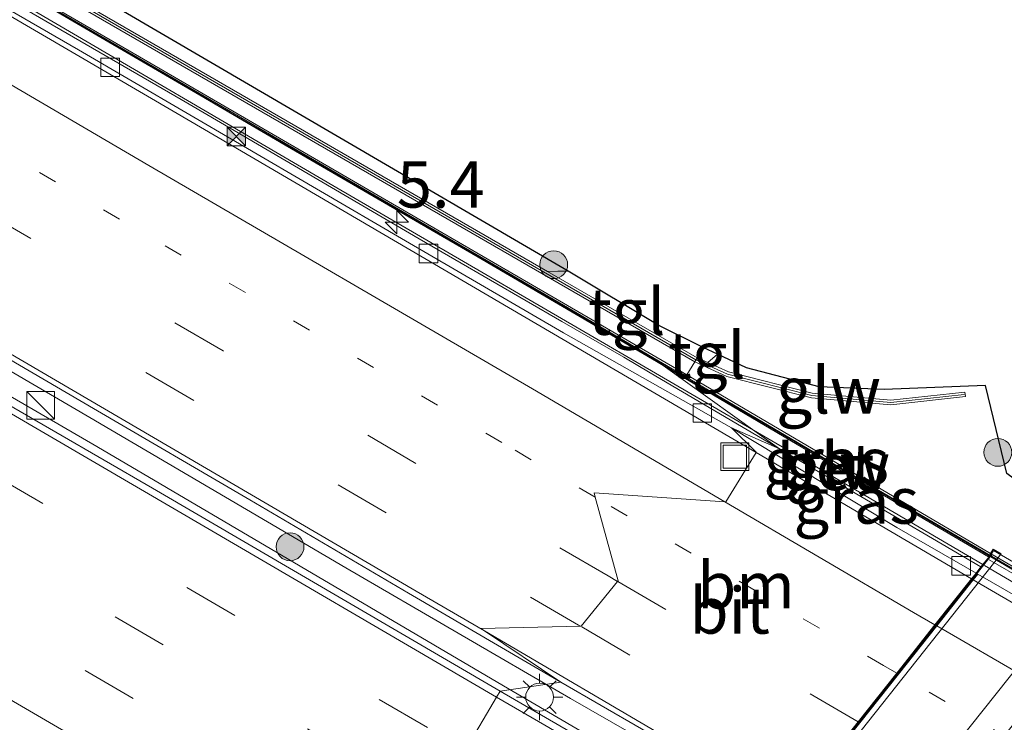
# Model space of a CAD drawing. Units: metres. Extents: x 82460 to 90000, y 449998 to 456251.
# Drawn here: x 84781 to 84834, y 453513 to 453550 of the extents above; entities that cross this region are included whole.
import ezdxf
from ezdxf.enums import TextEntityAlignment as Align

# ---------------------------------------------------------------- set-up
doc = ezdxf.new("R2010")
doc.units = ezdxf.units.M
for name, pattern in [('IE-TERREINAFSCHEIDING', [10, 8, -2]), ('VW-1-3_STREEP', [4, 1, -3]), ('VW-3-9_STREEP', [12, 3, -9])]:
    doc.linetypes.add(name, pattern=pattern)
doc.layers.get('0').update_dxf_attribs({"lineweight": 25})
for name, color, linetype, lineweight in [('B-ME-AM-KILOMETR-S-B1', 7, 'Continuous', 18), ('B-ME-BV-GELEIDECONSTRUCTIE-GELEIDERAIL-L-B1', 213, 'BV-GELEIDERAIL', 18), ('B-ME-BV-GELEIDECONSTRUCTIE-GELEIDERAIL-L-B2', 213, 'BV-GELEIDERAIL', 18), ('B-ME-GR-BOOM-S-B1', 93, 'Continuous', 18), ('B-ME-IE-GRASLAND-GV-B6', 93, 'Continuous', 18), ('B-ME-IE-HULPGEOMETRIE-L-B1', 53, 'Continuous', 18), ('B-ME-IE-INRICHTINGSELEMENT-S-B1', 253, 'Continuous', 18), ('B-ME-IE-MEUBILAIR_WEGMEUBILAIR-LICHTMAST-S-B1', 8, 'Continuous', 18), ('B-ME-IE-TERREINAFSCHEIDING-RASTERHEKWERK-L-B2', 8, 'IE-TERREINAFSCHEIDING', 18), ('B-ME-KG-KADASTRAAL-OPNAMEDTMGRENS-L-B1', 10, 'Continuous', 25), ('B-ME-KW-BRUG-GV-B7', 173, 'Continuous', 18), ('B-ME-KW-GELUIDSWERING-GV-B6', 8, 'Continuous', 18), ('B-ME-KW-GELUIDSWERING-GV-B7', 8, 'Continuous', 18), ('B-ME-KW-LANDHOOFD-GV-B6', 173, 'Continuous', 18), ('B-ME-KW-SCHERM-L-B1', 8, 'Continuous', 18), ('B-ME-KW-SCHERM-L-B2', 8, 'Continuous', 18), ('B-ME-VH-VERH_SOORT-BETON-OVERIG-GV-B6', 8, 'IE-TERREINAFSCHEIDING-NATUURLIJK-HOUTWAL', 18), ('B-ME-VH-VERH_SOORT-BITUMEN-GV-B6', 8, 'IE-TERREINAFSCHEIDING-NATUURLIJK-HOUTWAL', 18), ('B-ME-VH-VERH_SOORT-BITUMEN-GV-B7', 8, 'IE-TERREINAFSCHEIDING-NATUURLIJK-HOUTWAL', 18), ('B-ME-VH-VERH_SOORT-KLINKERS-GV-B6', 8, 'IE-TERREINAFSCHEIDING-NATUURLIJK-HOUTWAL', 18), ('B-ME-VH-VERH_SOORT-TEGELS-GV-B6', 8, 'Continuous', 18), ('B-ME-VV-KOLK-S-B1', 8, 'Continuous', 18), ('B-ME-VW-MARKERING-13STREEP-045-L-B1', 255, 'VW-1-3_STREEP', 18), ('B-ME-VW-MARKERING-13STREEP-045-L-B2', 255, 'VW-1-3_STREEP', 18), ('B-ME-VW-MARKERING-39STREEP-015-L-B1', 255, 'VW-3-9_STREEP', 18), ('B-ME-VW-MARKERING-STREEP-015-L-B1', 7, 'Continuous', 18), ('B-ME-VW-MARKERING-STREEP-015-L-B2', 7, 'Continuous', 18)]:
    doc.layers.add(name, color=color, linetype=linetype, lineweight=lineweight)
doc.styles.add('NLCS-ISO', font='NLCS-ISO.TTF')
doc.linetypes.add('BV-GELEIDERAIL', pattern='A,10,-3,[108,NLCS.SHX,S=1,R=0,X=0,Y=0],-3', length=16)
doc.linetypes.add('IE-TERREINAFSCHEIDING-NATUURLIJK-HOUTWAL', pattern='A,7,-1.5,[67,NLCS.SHX,S=0.75,R=45,X=0,Y=0],-1.5,7,-1.5,[70,NLCS.SHX,S=0.75,R=0,X=0,Y=0],-1.5', length=20)

# ---------------------------------------------------------------- blocks, each defined once
blk = doc.blocks.new('camera')
h = blk.add_hatch(color=256)
h.paths.add_polyline_path([(0.5, 0.5), (-0.5, 0.5), (0, 0)])
h.paths.add_polyline_path([(0, 0), (-0.5, -0.5), (0.5, -0.5)])
for p, q in [((-0.5, 0.5), (0.5, -0.5)), ((0.5, 0.5), (-0.5, -0.5))]:
    blk.add_line(p, q)
blk.add_lwpolyline([(-0.5, 0.5), (0.5, 0.5), (0.5, -0.5), (-0.5, -0.5)], close=True)
blk = doc.blocks.new('kast')
blk.add_line((-0.75, -0.75), (0.75, 0.75))
blk.add_lwpolyline([(-0.75, 0.75), (0.75, 0.75), (0.75, -0.75), (-0.75, -0.75)], close=True)
blk = doc.blocks.new('put')
for p, q in [((0.75, 0.75), (-0.75, 0.75)), ((-0.75, 0.75), (-0.75, -0.75)), ((0.75, -0.75), (0.75, 0.75)), ((-0.75, -0.75), (0.75, -0.75))]:
    blk.add_line(p, q)
blk.add_lwpolyline([(-0.625, 0.625), (0.625, 0.625), (0.625, -0.625), (-0.625, -0.625)], close=True)
blk = doc.blocks.new('boom')
blk.add_hatch(color=256).paths.add_polyline_path([(-0.75, 0, 1), (0.75, 0, 1)])
blk.add_circle((0, 0), 0.75)
blk = doc.blocks.new('hecto')
for p, q in [((0, 0.625), (-0.625, 0)), ((0, -0.625), (0, 0.625)), ((-0.625, 0), (0.625, 0)), ((0.625, 0), (0, -0.625))]:
    blk.add_line(p, q)
blk = doc.blocks.new('kolk')
blk.add_lwpolyline([(-0.5, -0.5), (0.5, -0.5), (0.5, 0.5), (-0.5, 0.5)], close=True)
blk = doc.blocks.new('lantaarnpaal')
for p, q in [((0, 0.75), (0, 1.25)), ((-0.884, 0.884), (-0.53, 0.53)), ((0.53, 0.53), (0.884, 0.884)), ((-0.75, 0), (-1.25, 0)), ((0.75, 0), (1.25, 0)), ((-0.53, -0.53), (-0.884, -0.884)), ((0.53, -0.53), (0.884, -0.884)), ((0, -0.75), (0, -1.25))]:
    blk.add_line(p, q)
blk.add_circle((0, 0), 0.75)

msp = doc.modelspace()

# ---------------------------------------------------------------- linework, layer by layer
at = {"layer": 'B-ME-BV-GELEIDECONSTRUCTIE-GELEIDERAIL-L-B1'}
msp.add_line((84821.631, 453506.281, 7.482), (84807.499, 453514.519, 7.494), dxfattribs=at)
for points in [[(84833.33, 453521.05, 7.185), (84822.73, 453527.268, 7.124), (84810.633, 453534.316, 7.108), (84798.534, 453541.359, 7.106), (84781.26, 453551.438, 7.076), (84766.561, 453559.981, 7.094), (84755.323, 453566.514, 7.062), (84748.393, 453570.512, 7.057), (84732.841, 453579.574, 7.079), (84713.896, 453590.758, 7.101), (84700.13, 453598.913, 7.176), (84697.264, 453600.623, 7.177)], [(84682.542, 453587.5, 7.365), (84714.323, 453568.927, 7.704), (84746.654, 453550.032, 7.544), (84785.591, 453527.412, 7.493), (84807.499, 453514.519, 7.494)], [(84822.445, 453507.321, 7.625), (84811.123, 453513.83, 7.681), (84799.02, 453520.866, 7.716), (84785.224, 453528.97, 7.706), (84773.139, 453536.038, 7.68), (84758.475, 453544.639, 7.671), (84747.241, 453551.181, 7.691), (84737.723, 453556.695, 7.688), (84724.761, 453564.243, 7.706), (84711.792, 453571.78, 7.701), (84698.092, 453579.841, 7.611)]]:
    msp.add_polyline3d(points, dxfattribs=at)
at = {"layer": 'B-ME-BV-GELEIDECONSTRUCTIE-GELEIDERAIL-L-B2'}
msp.add_polyline3d([(84882.507, 453492.283, 7.167), (84880.547, 453493.415, 7.185), (84865.88, 453502.01, 7.229), (84852.92, 453509.561, 7.236), (84838.256, 453518.161, 7.213), (84833.422, 453520.997, 7.186)], dxfattribs=at)
at = {"layer": 'B-ME-IE-GRASLAND-GV-B6'}
for points in [[(84810.59, 453514.718, 6.961), (84807.329, 453514.233, 6.903), (84788.599, 453525.173, 6.848), (84757.327, 453543.28, 6.824), (84728.43, 453560.117, 6.816), (84703.851, 453574.527, 6.82), (84696.403, 453579.397, 6.966), (84697.547, 453580.441, 6.938), (84697.736, 453580.627, 6.914), (84698.202, 453580.428, 6.913), (84706.304, 453575.727, 6.965), (84714.785, 453570.745, 7.003), (84723.246, 453565.782, 7.003), (84740.208, 453555.904, 6.982), (84748.643, 453550.969, 6.977), (84757.186, 453545.974, 6.986), (84765.414, 453541.205, 6.986), (84773.446, 453536.46, 6.992), (84785.414, 453529.455, 6.999), (84793.833, 453524.53, 7.003), (84802.384, 453519.515, 6.999), (84810.59, 453514.718, 6.961)], [(84773.999, 453556.373, 6.518), (84783.198, 453551.02, 6.546), (84793.232, 453545.148, 6.562), (84802.86, 453539.566, 6.593), (84812.364, 453534.014, 6.605), (84817.302, 453531.12, 6.612)], [(84778.619, 453552.802, 6.401), (84785.014, 453549.077, 6.409), (84790.136, 453546.111, 6.431), (84790.779, 453545.735, 6.43), (84800.451, 453540.069, 6.419), (84802.969, 453538.608, 6.426), (84810.641, 453534.157, 6.446), (84813.983, 453532.225, 6.451), (84815.404, 453531.388, 6.453), (84822.367, 453527.289, 6.461), (84819.794, 453528.419, 6.459), (84810.738, 453533.535, 6.452), (84802.002, 453538.613, 6.447), (84793.283, 453543.718, 6.436), (84784.61, 453548.78, 6.406), (84775.786, 453553.898, 6.397)], [(84817.302, 453531.12, 6.612), (84816.117, 453531.783, 6.466), (84815.749, 453531.998, 6.466), (84806.146, 453537.614, 6.462), (84803.319, 453539.258, 6.464), (84795.75, 453543.659, 6.471), (84791.15, 453546.343, 6.446), (84785.818, 453549.455, 6.417), (84779.015, 453553.43, 6.393)], [(84810.526, 453491.603, 0.75), (84834.313, 453521.622, 0.75), (84833.882, 453521.873, 0.75), (84833.751, 453521.648, 0.75), (84817.389, 453531.269, 0.659), (84817.807, 453531.976, 0.65), (84819.538, 453531.192, 0.65), (84824.095, 453530.031, 0.65), (84828.371, 453529.663, 0.65), (84832.391, 453530.098, 0.65), (84832.365, 453530.346, 0.65), (84828.369, 453529.915, 0.65), (84824.137, 453530.279, 0.65), (84819.622, 453531.428, 0.65), (84818.506, 453531.934, 0.65), (84819.04, 453532.389, 0.648), (84820.597, 453531.653, 0.749), (84824.509, 453530.619, 0.749), (84828.009, 453530.491, 0.765), (84833.479, 453530.694, 0.805), (84834.627, 453525.965, 0.572)], [(84817.302, 453531.12, 6.612), (84821.494, 453528.663, 6.618), (84830.108, 453523.604, 6.663), (84833.672, 453521.513, 6.683), (84833.644, 453521.467, 6.6), (84825.646, 453526.162, 6.52), (84816.117, 453531.783, 6.466), (84817.302, 453531.12, 6.612)], [(84822.367, 453527.289, 6.461), (84832.184, 453521.538, 6.541), (84833.231, 453520.926, 6.545), (84832.964, 453520.588, 6.548), (84828.692, 453523.049, 6.521), (84819.794, 453528.419, 6.459), (84822.367, 453527.289, 6.461)], [(84837.548, 453518.489, 0.573), (84800.979, 453472.544, 0.641)], [(84822.732, 453507.67, 6.972), (84821.431, 453506.028, 6.914), (84807.329, 453514.233, 6.903), (84810.59, 453514.718, 6.961), (84819.285, 453509.684, 6.968), (84822.732, 453507.67, 6.972)]]:
    msp.add_polyline3d(points, dxfattribs=at)
at = {"layer": 'B-ME-IE-HULPGEOMETRIE-L-B1'}
msp.add_polyline3d([(84805.459, 453511.065, 6.815), (84807.137, 453513.907, 6.891), (84807.329, 453514.233, 6.903), (84810.59, 453514.718, 6.961), (84806.481, 453517.474, 6.969), (84806.293, 453517.6, 6.976), (84811.653, 453517.727, 6.869), (84811.697, 453517.728, 6.879), (84813.655, 453520.142, 6.776), (84813.687, 453520.182, 6.8), (84812.447, 453524.683, 6.684), (84812.382, 453524.921, 6.721), (84819.438, 453524.436, 6.595), (84819.49, 453524.432, 6.6), (84821.113, 453527.087, 6.502), (84821.125, 453527.107, 6.516), (84819.794, 453528.419, 6.459), (84822.367, 453527.289, 6.461), (84816.117, 453531.783, 6.466), (84817.302, 453531.12, 6.612), (84817.389, 453531.269, 0.659), (84817.807, 453531.976, 0.65), (84817.935, 453532.193, 0.65), (84818.267, 453532.755, 0.376)], dxfattribs=at)
at = {"layer": 'B-ME-IE-TERREINAFSCHEIDING-RASTERHEKWERK-L-B2'}
msp.add_polyline3d([(84842.251, 453516.312, 6.587), (84840.025, 453517.612, 6.565), (84839.976, 453517.641, 6.698), (84839.494, 453517.919, 6.704), (84839.474, 453517.931, 6.571), (84833.666, 453521.305, 6.445)], dxfattribs=at)
at = {"layer": 'B-ME-KG-KADASTRAAL-OPNAMEDTMGRENS-L-B1'}
for points in [[(84818.267, 453532.755, 0.376), (84815.882, 453533.924, 0.565), (84810.992, 453536.854, 0.565), (84781.899, 453553.871, 0.704), (84747.433, 453573.803, 0.708), (84716.457, 453592.107, 0.704), (84689.503, 453608.06, 0.62), (84677.034, 453615.413, 0.683), (84640.854, 453637.698, 0.7), (84600.432, 453662.738, 0.7), (84556.454, 453693.236, 0.7), (84528.947, 453724.074, 0.772)], [(84863.375, 453541.944, -0.55), (84863.139, 453541.685, 0.081), (84861.213, 453539.572, 0.08), (84851.866, 453529.286, 0.172), (84843.629, 453519.057, 0.184), (84840.181, 453521.797, 0.568), (84836.75, 453524.352, 0.626), (84835.028, 453525.66, 0.572), (84834.627, 453525.965, 0.572), (84833.479, 453530.694, 0.805), (84828.009, 453530.491, 0.765), (84824.509, 453530.619, 0.749), (84820.597, 453531.653, 0.749), (84819.04, 453532.389, 0.648), (84818.267, 453532.755, 0.376)]]:
    msp.add_polyline3d(points, dxfattribs=at)
at = {"layer": 'B-ME-KW-BRUG-GV-B7'}
msp.add_polyline3d([(84883.124, 453493.092, 6.627), (84882.872, 453492.66, 6.627), (84882.176, 453491.781, 6.492), (84871.952, 453478.989, 7.002), (84870.662, 453477.422, 6.613), (84859.642, 453463.67, 6.6), (84859.391, 453463.238, 6.6), (84810.306, 453491.789, 6.461), (84810.557, 453492.221, 6.461), (84833.648, 453521.373, 6.445), (84833.9, 453521.805, 6.445), (84883.124, 453493.092, 6.627)], dxfattribs=at)
at = {"layer": 'B-ME-KW-GELUIDSWERING-GV-B6'}
for points in [[(84817.807, 453531.976, 0.65), (84768.25, 453560.611, 0.7), (84698.634, 453601.367, 0.7), (84677.382, 453614.413, 0.7), (84677.246, 453614.789, 0.7), (84698.762, 453601.581, 0.7), (84768.376, 453560.827, 0.7), (84809.873, 453536.851, 0.658), (84817.935, 453532.193, 0.65), (84817.807, 453531.976, 0.65)], [(84752.865, 453568.716, 0.75), (84787.338, 453548.736, 0.75), (84817.389, 453531.269, 0.659)], [(84817.389, 453531.269, 0.659), (84817.302, 453531.12, 6.612), (84812.364, 453534.014, 6.605), (84802.86, 453539.566, 6.593), (84793.232, 453545.148, 6.562), (84783.198, 453551.02, 6.546), (84773.999, 453556.373, 6.518)], [(84817.807, 453531.976, 0.65), (84817.935, 453532.193, 0.65), (84818.506, 453531.934, 0.65), (84819.622, 453531.428, 0.65), (84824.137, 453530.279, 0.65), (84828.369, 453529.915, 0.65), (84832.365, 453530.346, 0.65), (84832.391, 453530.098, 0.65), (84828.371, 453529.663, 0.65), (84824.095, 453530.031, 0.65), (84819.538, 453531.192, 0.65), (84817.807, 453531.976, 0.65)], [(84833.751, 453521.648, 0.75), (84833.672, 453521.513, 6.683), (84830.108, 453523.604, 6.663), (84821.494, 453528.663, 6.618), (84817.302, 453531.12, 6.612), (84817.389, 453531.269, 0.659), (84833.751, 453521.648, 0.75)]]:
    msp.add_polyline3d(points, dxfattribs=at)
at = {"layer": 'B-ME-KW-GELUIDSWERING-GV-B7'}
msp.add_polyline3d([(84882.663, 453492.875, 6.694), (84873.305, 453498.322, 6.734), (84865.741, 453502.752, 6.745), (84865.633, 453502.644, 6.741), (84865.15, 453502.914, 6.748), (84865.247, 453503.043, 6.753), (84855.521, 453508.773, 6.754), (84847.23, 453513.614, 6.747), (84842.75, 453516.201, 6.728), (84842.658, 453516.074, 6.685), (84842.517, 453516.157, 6.704), (84842.618, 453516.275, 6.748), (84842.502, 453516.338, 6.746), (84842.407, 453516.221, 6.708), (84842.27, 453516.301, 6.675), (84842.372, 453516.424, 6.722), (84840.053, 453517.767, 6.697), (84839.976, 453517.641, 6.698), (84839.494, 453517.919, 6.704), (84839.579, 453518.048, 6.715), (84833.758, 453521.463, 6.45), (84833.837, 453521.598, 6.45), (84882.978, 453492.94, 6.45)], dxfattribs=at)
at = {"layer": 'B-ME-KW-LANDHOOFD-GV-B6'}
msp.add_polyline3d([(84824.66, 453510.104, 6.874), (84826.617, 453512.576, 6.791), (84828.69, 453515.193, 6.71), (84830.753, 453517.797, 6.623), (84832.726, 453520.288, 6.539), (84832.964, 453520.588, 6.548), (84833.231, 453520.926, 6.545), (84833.574, 453521.359, 6.445), (84833.607, 453521.401, 6.445), (84833.644, 453521.467, 6.6), (84833.672, 453521.513, 6.683), (84833.751, 453521.648, 0.75), (84833.882, 453521.873, 0.75), (84834.313, 453521.622, 0.75), (84810.526, 453491.603, 0.75)], dxfattribs=at)
at = {"layer": 'B-ME-KW-SCHERM-L-B1'}
for points in [[(84677.357, 453614.576, 9.88), (84698.698, 453601.474, 9.88), (84768.313, 453560.719, 9.88), (84817.871, 453532.085, 9.882)], [(84817.329, 453531.167, 8.715), (84810.733, 453535.032, 8.698), (84801.287, 453540.53, 8.702), (84791.593, 453546.168, 8.696), (84782.038, 453551.734, 8.698), (84771.709, 453557.753, 8.675), (84760.805, 453564.057, 8.676), (84751.254, 453569.602, 8.658), (84741.64, 453575.18, 8.649), (84731.854, 453580.903, 8.648), (84722.054, 453586.7, 8.662), (84712.749, 453592.188, 8.714), (84703.616, 453597.637, 8.747), (84697.734, 453601.135, 8.768)], [(84832.328, 453530.217, 9.93), (84828.37, 453529.789, 9.902), (84824.116, 453530.155, 9.882), (84819.58, 453531.31, 9.882), (84817.871, 453532.085, 9.882)], [(84833.674, 453521.573, 8.805), (84828.935, 453524.347, 8.779), (84819.896, 453529.663, 8.721), (84817.329, 453531.167, 8.715)]]:
    msp.add_polyline3d(points, dxfattribs=at)
at = {"layer": 'B-ME-KW-SCHERM-L-B2'}
msp.add_polyline3d([(84882.872, 453492.838, 8.785), (84875.316, 453497.223, 8.821), (84866.289, 453502.51, 8.832), (84856.761, 453508.081, 8.837), (84847.356, 453513.579, 8.834), (84838.403, 453518.804, 8.831), (84833.802, 453521.498, 8.806)], dxfattribs=at)
at = {"layer": 'B-ME-VH-VERH_SOORT-BETON-OVERIG-GV-B6'}
for points in [[(84779.015, 453553.43, 6.393), (84785.818, 453549.455, 6.417), (84791.15, 453546.343, 6.446), (84795.75, 453543.659, 6.471), (84803.319, 453539.258, 6.464), (84806.146, 453537.614, 6.462), (84815.749, 453531.998, 6.466), (84816.117, 453531.783, 6.466)], [(84816.117, 453531.783, 6.466), (84822.367, 453527.289, 6.461), (84815.404, 453531.388, 6.453), (84813.983, 453532.225, 6.451), (84810.641, 453534.157, 6.446), (84802.969, 453538.608, 6.426), (84800.451, 453540.069, 6.419), (84790.779, 453545.735, 6.43), (84790.136, 453546.111, 6.431), (84785.014, 453549.077, 6.409), (84778.619, 453552.802, 6.401)], [(84833.644, 453521.467, 6.6), (84833.607, 453521.401, 6.445), (84833.574, 453521.359, 6.445), (84833.231, 453520.926, 6.545), (84832.184, 453521.538, 6.541), (84822.367, 453527.289, 6.461), (84816.117, 453531.783, 6.466), (84825.646, 453526.162, 6.52), (84833.644, 453521.467, 6.6)]]:
    msp.add_polyline3d(points, dxfattribs=at)
at = {"layer": 'B-ME-VH-VERH_SOORT-BITUMEN-GV-B6'}
for points in [[(84775.786, 453553.898, 6.397), (84784.61, 453548.78, 6.406), (84793.283, 453543.718, 6.436), (84802.002, 453538.613, 6.447), (84810.738, 453533.535, 6.452), (84819.794, 453528.419, 6.459), (84821.125, 453527.107, 6.516), (84821.113, 453527.087, 6.502), (84819.49, 453524.432, 6.6), (84819.438, 453524.436, 6.595), (84812.382, 453524.921, 6.721), (84812.447, 453524.683, 6.684), (84813.687, 453520.182, 6.8), (84813.655, 453520.142, 6.776), (84811.697, 453517.728, 6.879), (84811.653, 453517.727, 6.869), (84806.293, 453517.6, 6.976), (84806.481, 453517.474, 6.969), (84810.59, 453514.718, 6.961), (84802.384, 453519.515, 6.999), (84793.833, 453524.53, 7.003), (84785.414, 453529.455, 6.999), (84773.446, 453536.46, 6.992)], [(84757.327, 453543.28, 6.824), (84788.599, 453525.173, 6.848), (84807.329, 453514.233, 6.903), (84807.137, 453513.907, 6.891), (84805.459, 453511.065, 6.815), (84803.775, 453508.212, 6.73), (84802.096, 453505.37, 6.642), (84800.377, 453502.458, 6.541), (84798.554, 453499.372, 6.472), (84788.839, 453505.218, 6.367), (84751.545, 453527.032, 6.422)], [(84819.285, 453509.684, 6.968), (84810.59, 453514.718, 6.961), (84806.481, 453517.474, 6.969), (84806.293, 453517.6, 6.976), (84811.653, 453517.727, 6.869), (84811.697, 453517.728, 6.879), (84813.655, 453520.142, 6.776), (84813.687, 453520.182, 6.8), (84812.447, 453524.683, 6.684), (84812.382, 453524.921, 6.721), (84819.438, 453524.436, 6.595), (84819.49, 453524.432, 6.6), (84821.113, 453527.087, 6.502), (84821.125, 453527.107, 6.516), (84819.794, 453528.419, 6.459), (84828.692, 453523.049, 6.521), (84832.964, 453520.588, 6.548), (84832.726, 453520.288, 6.539), (84830.753, 453517.797, 6.623), (84828.69, 453515.193, 6.71), (84826.617, 453512.576, 6.791), (84824.66, 453510.104, 6.874)], [(84810.545, 453492.286, 6.461), (84798.554, 453499.372, 6.472), (84800.377, 453502.458, 6.541), (84802.096, 453505.37, 6.642), (84803.775, 453508.212, 6.73), (84805.459, 453511.065, 6.815), (84807.137, 453513.907, 6.891), (84807.329, 453514.233, 6.903), (84821.431, 453506.028, 6.914), (84821.172, 453505.702, 6.915), (84819.111, 453503.099, 6.825), (84817.035, 453500.479, 6.748), (84814.956, 453497.856, 6.655), (84812.841, 453495.185, 6.564), (84810.545, 453492.286, 6.461)]]:
    msp.add_polyline3d(points, dxfattribs=at)
at = {"layer": 'B-ME-VH-VERH_SOORT-BITUMEN-GV-B7'}
msp.add_polyline3d([(84827.92, 453504.639, 6.979), (84822.82, 453507.618, 6.973), (84822.977, 453507.815, 6.985), (84824.749, 453510.052, 6.874), (84826.707, 453512.523, 6.792), (84828.78, 453515.14, 6.711), (84830.844, 453517.744, 6.623), (84832.817, 453520.235, 6.539), (84833.056, 453520.535, 6.549), (84837.378, 453518.046, 6.576), (84841.818, 453515.407, 6.583), (84845.96, 453512.944, 6.589), (84854.681, 453507.847, 6.591), (84863.27, 453502.819, 6.578), (84871.869, 453497.803, 6.574), (84881.862, 453492.171, 6.53)], dxfattribs=at)
at = {"layer": 'B-ME-VH-VERH_SOORT-KLINKERS-GV-B6'}
for points in [[(84640.854, 453637.698, 0.7), (84677.034, 453615.413, 0.683), (84689.503, 453608.06, 0.62), (84716.457, 453592.107, 0.704), (84747.433, 453573.803, 0.708), (84781.899, 453553.871, 0.704), (84810.992, 453536.854, 0.565), (84810.438, 453536.853, 0.565), (84809.873, 453536.851, 0.658), (84768.376, 453560.827, 0.7), (84698.762, 453601.581, 0.7), (84677.246, 453614.789, 0.7), (84677.051, 453615.329, 0.7), (84657.742, 453627.256, 0.7), (84657.374, 453626.989, 0.7), (84640.47, 453637.367, 0.7), (84640.854, 453637.698, 0.7)], [(84817.389, 453531.269, 0.659), (84787.338, 453548.736, 0.75), (84752.865, 453568.716, 0.75), (84718.705, 453588.708, 0.75), (84697.732, 453601.161, 0.75), (84697.861, 453601.376, 0.7), (84697.471, 453601.609, 0.7), (84668.042, 453575.375, 0.7), (84669.091, 453574.756, 0.7), (84668.623, 453574.32, 0.7), (84657.096, 453580.886, 0.7), (84635.862, 453593.937, 0.7), (84657.155, 453581.039, 0.7), (84677.466, 453613.076, 0.7), (84677.479, 453614.146, 0.7), (84677.382, 453614.413, 0.7), (84698.634, 453601.367, 0.7), (84768.25, 453560.611, 0.7), (84817.807, 453531.976, 0.65), (84817.389, 453531.269, 0.659)], [(84840.379, 453519.226, 0.638), (84807.924, 453478.449, 0.626), (84802.166, 453471.215, 0.637), (84789.697, 453463.391, 0.559), (84788.212, 453464.533, 0.561), (84800.979, 453472.544, 0.641), (84837.548, 453518.489, 0.573)]]:
    msp.add_polyline3d(points, dxfattribs=at)
at = {"layer": 'B-ME-VH-VERH_SOORT-TEGELS-GV-B6'}
for points in [[(84818.267, 453532.755, 0.376), (84817.935, 453532.193, 0.65), (84809.873, 453536.851, 0.658), (84810.438, 453536.853, 0.565), (84810.992, 453536.854, 0.565), (84815.882, 453533.924, 0.565), (84818.267, 453532.755, 0.376)], [(84819.04, 453532.389, 0.648), (84818.506, 453531.934, 0.65), (84817.935, 453532.193, 0.65), (84818.267, 453532.755, 0.376), (84819.04, 453532.389, 0.648)]]:
    msp.add_polyline3d(points, dxfattribs=at)
at = {"layer": 'B-ME-VW-MARKERING-13STREEP-045-L-B1'}
for points in [[(84812.447, 453524.683, 6.684), (84807.41, 453527.627, 6.676), (84786.824, 453539.663, 6.646), (84766.234, 453551.681, 6.63), (84745.631, 453563.692, 6.656), (84721.637, 453577.775, 6.675), (84697.653, 453591.866, 6.658), (84691.515, 453595.499, 6.686)], [(84828.69, 453515.193, 6.71), (84827.976, 453515.608, 6.709), (84812.447, 453524.683, 6.684)]]:
    msp.add_polyline3d(points, dxfattribs=at)
at = {"layer": 'B-ME-VW-MARKERING-13STREEP-045-L-B2'}
msp.add_polyline3d([(84878.07, 453486.725, 6.718), (84869.231, 453491.757, 6.737), (84848.6, 453503.619, 6.74), (84828.78, 453515.14, 6.711)], dxfattribs=at)
at = {"layer": 'B-ME-VW-MARKERING-39STREEP-015-L-B1'}
for p, q in [((84826.617, 453512.576, 6.791), (84813.655, 453520.142, 6.776)), ((84824.66, 453510.104, 6.874), (84811.653, 453517.727, 6.869))]:
    msp.add_line(p, q, dxfattribs=at)
for points in [[(84813.655, 453520.142, 6.776), (84813.137, 453520.444, 6.775), (84792.398, 453532.57, 6.769), (84771.589, 453544.716, 6.747), (84750.779, 453556.873, 6.751), (84729.977, 453569.022, 6.79), (84709.427, 453581.069, 6.741), (84688.968, 453593.143, 6.758), (84688.911, 453593.177, 6.759)], [(84811.653, 453517.727, 6.869), (84811.546, 453517.789, 6.869), (84790.824, 453529.89, 6.871), (84770.11, 453541.988, 6.859), (84749.276, 453554.146, 6.863), (84728.486, 453566.302, 6.89), (84707.888, 453578.35, 6.844), (84687.35, 453590.478, 6.846), (84686.47, 453591.001, 6.847)], [(84676.903, 453582.473, 6.764), (84685.571, 453577.316, 6.767), (84706.478, 453564.994, 6.824), (84726.9, 453553.039, 6.827), (84747.681, 453540.891, 6.803), (84767.096, 453529.607, 6.769), (84786.585, 453518.239, 6.795), (84803.775, 453508.212, 6.73)], [(84674.316, 453580.167, 6.721), (84694.605, 453568.117, 6.725), (84715.195, 453556.036, 6.746), (84735.833, 453543.959, 6.741), (84746.102, 453537.976, 6.727), (84765.682, 453526.559, 6.7), (84784.963, 453515.34, 6.701), (84802.096, 453505.37, 6.642)], [(84687.14, 453580.263, 6.826), (84707.761, 453568.093, 6.919), (84728.336, 453556.07, 6.911), (84748.882, 453544.045, 6.891), (84769.727, 453531.894, 6.855), (84790.443, 453519.814, 6.848), (84805.459, 453511.065, 6.815)]]:
    msp.add_polyline3d(points, dxfattribs=at)
at = {"layer": 'B-ME-VW-MARKERING-STREEP-015-L-B1'}
msp.add_line((84822.888, 453507.867, 6.985), (84806.481, 453517.474, 6.969), dxfattribs=at)
for points in [[(84821.113, 453527.087, 6.502), (84810.712, 453533.18, 6.469), (84789.92, 453545.361, 6.421), (84769.312, 453557.417, 6.394), (84749.058, 453569.191, 6.443), (84724.955, 453583.29, 6.463), (84700.873, 453597.453, 6.474), (84696.558, 453599.993, 6.505)], [(84819.438, 453524.436, 6.595), (84809.07, 453530.526, 6.569), (84788.405, 453542.561, 6.532), (84767.7, 453554.701, 6.508), (84747.453, 453566.513, 6.545), (84723.405, 453580.578, 6.567), (84699.243, 453594.783, 6.565), (84694.113, 453597.814, 6.595)], [(84806.481, 453517.474, 6.969), (84802.809, 453519.624, 6.965), (84780.722, 453532.533, 6.996), (84760.817, 453544.171, 6.977), (84739.739, 453556.456, 6.954), (84719.077, 453568.534, 6.978), (84698.5, 453580.624, 6.902), (84684.263, 453589.033, 6.894)], [(84688.835, 453583.091, 6.946), (84707.158, 453572.241, 6.952), (84727.483, 453560.36, 6.967), (84748.301, 453548.188, 6.953), (84769.323, 453535.977, 6.939), (84789.985, 453523.924, 6.941), (84807.137, 453513.907, 6.891)], [(84671.649, 453577.789, 6.621), (84691.564, 453565.937, 6.637), (84711.847, 453554.071, 6.641), (84732.715, 453541.907, 6.61), (84744.461, 453535.041, 6.59), (84763.969, 453523.658, 6.562), (84783.267, 453512.417, 6.585), (84800.377, 453502.458, 6.541)], [(84832.726, 453520.288, 6.539), (84831.072, 453521.252, 6.534), (84821.113, 453527.087, 6.502)], [(84830.753, 453517.797, 6.623), (84829.598, 453518.467, 6.62), (84819.438, 453524.436, 6.595)], [(84807.137, 453513.907, 6.891), (84809.739, 453512.388, 6.883), (84821.172, 453505.702, 6.915)]]:
    msp.add_polyline3d(points, dxfattribs=at)
at = {"layer": 'B-ME-VW-MARKERING-STREEP-015-L-B2'}
for points in [[(84881.903, 453491.519, 6.569), (84872.565, 453497.06, 6.6), (84851.796, 453509.174, 6.589), (84832.817, 453520.235, 6.539)], [(84880.168, 453489.348, 6.637), (84870.98, 453494.611, 6.664), (84850.177, 453506.533, 6.662), (84830.844, 453517.744, 6.623)]]:
    msp.add_polyline3d(points, dxfattribs=at)

# ---------------------------------------------------------------- block references
at = {"layer": 'B-ME-AM-KILOMETR-S-B1', "rotation": 90}
msp.add_blockref('hecto', (84801.76, 453539.503, 6.617), dxfattribs=at)
at = {"layer": 'B-ME-GR-BOOM-S-B1', "rotation": 90}
for p in [(84810.211, 453537.208, 0.664), (84834.139, 453527.094, 0.62), (84796.007, 453522.007, 6.932)]:
    msp.add_blockref('boom', p, dxfattribs=at)
at = {"layer": 'B-ME-IE-INRICHTINGSELEMENT-S-B1', "rotation": 90}
for name, p in [('camera', (84793.114, 453544.117, 13.931)), ('kast', (84782.574, 453529.631, 6.944)), ('put', (84819.971, 453526.867, 6.494))]:
    msp.add_blockref(name, p, dxfattribs=at)
at = {"layer": 'B-ME-IE-MEUBILAIR_WEGMEUBILAIR-LICHTMAST-S-B1', "rotation": 90}
msp.add_blockref('lantaarnpaal', (84809.451, 453513.907, 6.932), dxfattribs=at)
at = {"layer": 'B-ME-VV-KOLK-S-B1', "rotation": 90}
for p in [(84786.309, 453547.847, 6.301), (84803.459, 453537.818, 6.353), (84818.219, 453529.216, 6.311), (84832.161, 453520.983, 6.489)]:
    msp.add_blockref('kolk', p, dxfattribs=at)

# ---------------------------------------------------------------- texts
at = {"layer": 'B-ME-AM-KILOMETR-S-B1', "ltscale": 0.2, "style": 'NLCS-ISO'}
msp.add_text('5.4', height=2.5, dxfattribs=at).set_placement((84801.76, 453539.503, 6.617), align=Align.BOTTOM_LEFT)
at = {"layer": 'B-ME-IE-GRASLAND-GV-B6', "ltscale": 0.2, "style": 'NLCS-ISO'}
for p in [(84824.894, 453526.625), (84826.512, 453524.503)]:
    msp.add_text('gras', height=2.5, dxfattribs=at).set_placement(p, align=Align.MIDDLE_CENTER)
at = {"layer": 'B-ME-KW-GELUIDSWERING-GV-B6', "ltscale": 0.2, "style": 'NLCS-ISO'}
for p in [(84825.031, 453530.45), (84825.525, 453526.39)]:
    msp.add_text('glw', height=2.5, dxfattribs=at).set_placement(p, align=Align.MIDDLE_CENTER)
at = {"layer": 'B-ME-KW-SCHERM-L-B1', "ltscale": 0.2, "style": 'NLCS-ISO'}
for p in [(84825.005, 453530.439), (84825.501, 453526.368)]:
    msp.add_text('glw', height=2.5, dxfattribs=at).set_placement(p, align=Align.MIDDLE_CENTER)
at = {"layer": 'B-ME-VH-VERH_SOORT-BETON-OVERIG-GV-B6', "ltscale": 0.2, "style": 'NLCS-ISO'}
msp.add_text('bet', height=2.5, dxfattribs=at).set_placement((84824.859, 453526.308), align=Align.MIDDLE_CENTER)
at = {"layer": 'B-ME-VH-VERH_SOORT-BITUMEN-GV-B6', "ltscale": 0.2, "style": 'NLCS-ISO'}
msp.add_text('bit', height=2.5, dxfattribs=at).set_placement((84819.69, 453518.576), align=Align.MIDDLE_CENTER)
at = {"layer": 'B-ME-VH-VERH_SOORT-TEGELS-GV-B6', "ltscale": 0.2, "style": 'NLCS-ISO'}
for p in [(84814.141, 453534.68), (84818.46, 453532.336)]:
    msp.add_text('tgl', height=2.5, dxfattribs=at).set_placement(p, align=Align.MIDDLE_CENTER)
at = {"layer": 'B-ME-VW-MARKERING-13STREEP-045-L-B1', "ltscale": 0.2, "style": 'NLCS-ISO'}
msp.add_text('bm', height=2.5, dxfattribs=at).set_placement((84820.568, 453519.937), align=Align.MIDDLE_CENTER)

doc.saveas('drawing.dxf')
